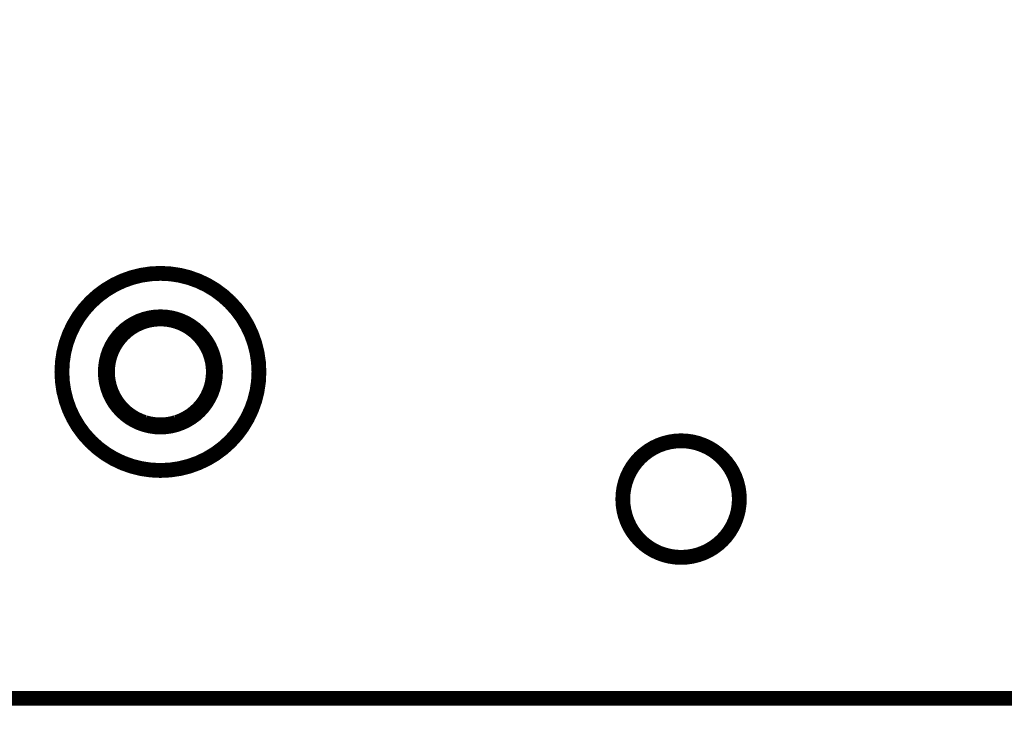
# Model space of a CAD drawing. Extents: x 10 to 590, y 7 to 405.
# Drawn here: x 503 to 549, y 143 to 176 of the extents above; entities that cross this region are included whole.
import ezdxf

# ---------------------------------------------------------------- set-up
doc = ezdxf.new("R2010")
doc.units = 0
doc.header["$MEASUREMENT"] = 0
doc.layers.get('0').update_dxf_attribs({"linetype": 'CONTINUOUS'})
doc.layers.add('4', color=7, linetype='CONTINUOUS')
doc.styles.get("Standard").update_dxf_attribs({"font": 'monotxt.shx'})
doc.dimstyles.new('DSTYLE1', dxfattribs={"dimtxt": 3.333333, "dimasz": 3.333333, "dimexe": 3, "dimexo": 0, "dimgap": 2, "dimtad": 1, "dimdec": 1, "dimrnd": 0.1, "dimzin": 3, "dimtxsty": 'STANDARD', "dimcen": 0.09, "dimazin": 3, "dimtp": 1, "dimtm": 1, "dimtfac": 1, "dimtdec": 4, "dimtofl": 0, "dimtmove": 0, "dimatfit": 3, "dimtolj": 1, "dimtzin": 0})

# ---------------------------------------------------------------- blocks, each defined once
blk = doc.blocks.new('_AH1')
at = {"color": 0, "linetype": 'CONTINUOUS'}
for p, q in [((-1, 0.166667), (0, 0)), ((-1, 0.166667), (-1, -0.166667)), ((0, 0), (-1, -0.166667)), ((0, 0), (-1, 0))]:
    blk.add_line(p, q, dxfattribs=at)
blk = doc.blocks.new('*D1')
at = {"layer": '4', "color": 1, "linetype": 'CONTINUOUS'}
for p, q in [((526.12518, 344.58761), (416.74783, 344.58761)), ((420.08116, 344.58761), (420.08116, 221.83761)), ((420.08116, 99.087606), (420.08116, 221.83761)), ((522.12518, 99.087606), (416.74783, 99.087606))]:
    blk.add_line(p, q, dxfattribs=at)
at = {"layer": '4', "color": 1, "xscale": 3.3333333, "yscale": 3.3333333, "zscale": 3.3333333}
for p, rotation in [((420.08116, 344.58761), 90), ((420.08116, 99.087606), 270)]:
    blk.add_blockref('_AH1', p, dxfattribs=dict(at, rotation=rotation))
at = {"layer": '4', "color": 1, "linetype": 'CONTINUOUS'}
blk.add_text('245,5', height=3.3333333, rotation=90, dxfattribs=at).set_placement((417.85783, 213.50427))

msp = doc.modelspace()

# ---------------------------------------------------------------- linework, layer by layer
at = {"layer": '4', "color": 40, "linetype": 'CONTINUOUS', "const_width": 0.7}
for points in [[(514.27518, 159.58761, 1), (504.97518, 159.58761, 1), (514.27518, 159.58761)], [(512.22518, 159.58761, 1), (507.02518, 159.58761, 1), (512.22518, 159.58761)], [(508.87518, 161.97245, 0.32753822), (507.12518, 159.58761)], [(510.37518, 161.97245, 0.153536), (508.87518, 161.97245)], [(510.38314, 157.20528, 0.73251493), (510.37518, 161.97245)], [(507.12518, 159.58761, 0.32679406), (508.86877, 157.20478)], [(508.88493, 157.19971, 0.15120627), (510.3632, 157.19902)], [(536.95018, 153.58761, 1), (531.45018, 153.58761, 1), (536.95018, 153.58761)]]:
    msp.add_lwpolyline(points, format="xyb", dxfattribs=at)
for points in [[(508.87518, 161.97245), (508.87518, 162.025)], [(510.37518, 162.025), (510.37518, 161.97245)], [(491.12518, 144.18761), (557.62518, 144.18761)]]:
    msp.add_lwpolyline(points, dxfattribs=at)

# ---------------------------------------------------------------- dimensions: what is measured, and where the dimension line sits
at = {"layer": '4', "color": 1, "linetype": 'CONTINUOUS'}
dim = msp.add_linear_dim(base=(420.08116, 99.087606), p1=(526.12518, 344.58761), p2=(522.12518, 99.087606), angle=90, dimstyle='DSTYLE1', override={"dimblk": '_AH1', "dimsah": 0}, dxfattribs=at)
dim.commit()
dim.dimension.update_dxf_attribs({"geometry": '*D1', "text_midpoint": (416.19116, 221.83761), "dimtype": 128})

doc.saveas('drawing.dxf')
